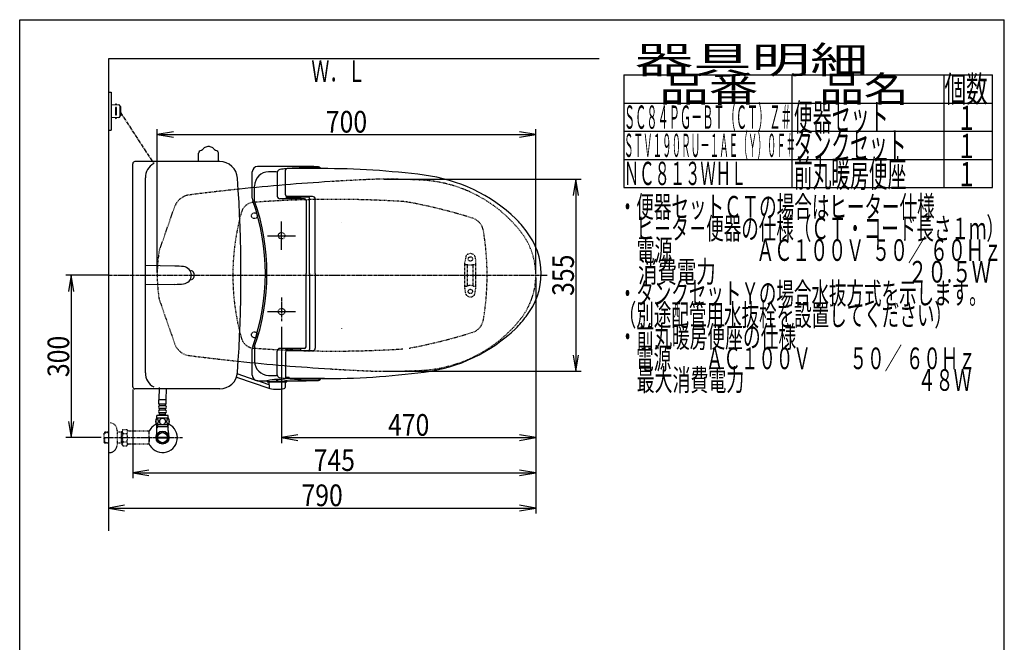
# Model space of a CAD drawing. Extents: x 0 to 2000, y 115 to 2915.
# Drawn here: x 180 to 2000, y 1765 to 2915 of the extents above; entities that cross this region are included whole.
import ezdxf
from ezdxf.enums import TextEntityAlignment as Align

# ---------------------------------------------------------------- set-up
doc = ezdxf.new("R2010")
doc.units = 0
doc.header["$MEASUREMENT"] = 0
doc.linetypes.add('EXLTYPE2', pattern=[2, 1, -1])
doc.linetypes.add('EXLTYPE3', pattern=[10, 7, -1, 1, -1])
doc.layers.get('0').update_dxf_attribs({"linetype": 'CONTINUOUS'})
for name, color, linetype in [('タンク', 7, 'CONTINUOUS'), ('便器', 7, 'CONTINUOUS'), ('便座', 7, 'CONTINUOUS'), ('器具明細表', 7, 'CONTINUOUS'), ('寸法', 7, 'CONTINUOUS'), ('枠', 7, 'CONTINUOUS'), ('止水栓', 7, 'CONTINUOUS')]:
    doc.layers.add(name, color=color, linetype=linetype)
doc.styles.add('EXCADDIM1', font='monotxt', dxfattribs={"width": 0.84, "bigfont": 'extfont'})
doc.styles.add('EXCADSTD', font='monotxt', dxfattribs={"bigfont": 'extfont'})
doc.styles.get("Standard").update_dxf_attribs({"font": 'monotxt', "bigfont": 'extfont'})
doc.dimstyles.get("Standard").update_dxf_attribs({"dimtxt": 0.18, "dimasz": 0.18, "dimexe": 0.18, "dimexo": 0.0625, "dimgap": 0.09, "dimtad": 0, "dimtih": 1, "dimtoh": 1, "dimdec": 4, "dimzin": 0, "dimtxsty": 'STANDARD', "dimcen": 0.09, "dimazin": 3, "dimtfac": 1, "dimtdec": 4, "dimtmove": 0, "dimatfit": 3, "dimtolj": 1, "dimtzin": 0})

# ---------------------------------------------------------------- blocks, each defined once
blk = doc.blocks.new('*D14')
at = {"layer": '便器', "color": 3, "linetype": 'CONTINUOUS'}
for p, q in [((854.006811, 2620.500069), (1218, 2620.500069)), ((1208, 2620.500069), (1203, 2590.500069)), ((1208, 2620.500069), (1208, 2265.49997)), ((1213, 2590.500069), (1208, 2620.500069)), ((1203, 2295.49997), (1208, 2265.49997)), ((1208, 2265.49997), (1213, 2295.49997)), ((854.006811, 2265.49997), (1218, 2265.49997))]:
    blk.add_line(p, q, dxfattribs=at)
at = {"layer": '便器', "color": 2, "linetype": 'CONTINUOUS', "style": 'EXCADSTD', "width": 0.84}
blk.add_text('355', height=40, rotation=90, dxfattribs=at).set_placement((1204.5, 2443.000019), align=Align.CENTER)
blk = doc.blocks.new('_EX_NORM')
at = {"color": 0, "linetype": 'CONTINUOUS'}
for q in [(-1, 0.166667), (-1, 0), (-1, -0.166667)]:
    blk.add_line((0, 0), q, dxfattribs=at)
blk = doc.blocks.new('*D15')
at = {"layer": '便器', "color": 3, "linetype": 'CONTINUOUS'}
for p, q in [((1134.006811, 2090), (1134.006811, 2003)), ((374.017073, 2018), (344.017073, 2013)), ((344.017073, 2013), (1134.006811, 2013)), ((344.017073, 2013), (374.017073, 2008)), ((1134.006811, 2013), (1104.006811, 2018)), ((1104.006811, 2008), (1134.006811, 2013))]:
    blk.add_line(p, q, dxfattribs=at)
at = {"layer": '便器', "color": 2, "linetype": 'CONTINUOUS', "style": 'EXCADSTD', "width": 0.84}
blk.add_text('790', height=40, dxfattribs=at).set_placement((739.011942, 2016.5), align=Align.CENTER)
blk = doc.blocks.new('*D21')
at = {"layer": '寸法', "color": 3, "linetype": 'CONTINUOUS'}
for p, q in [((434.074076, 2448.0001), (434.074076, 2713)), ((1134.001471, 2448.0001), (1134.001471, 2713)), ((464.074076, 2708), (434.074076, 2703)), ((434.074076, 2703), (1134.001471, 2703)), ((434.074076, 2703), (464.074076, 2698)), ((1134.001471, 2703), (1104.001471, 2708)), ((1104.001471, 2698), (1134.001471, 2703))]:
    blk.add_line(p, q, dxfattribs=at)
at = {"layer": '寸法', "color": 2, "linetype": 'CONTINUOUS', "style": 'EXCADSTD', "width": 0.84}
blk.add_text('700', height=40, dxfattribs=at).set_placement((784.037773, 2706.5), align=Align.CENTER)
blk = doc.blocks.new('*D22')
at = {"layer": '寸法', "color": 3, "linetype": 'CONTINUOUS'}
for p, q in [((344.017073, 2443.000004), (265, 2443.000004)), ((275, 2443.000004), (270, 2413.000004)), ((275, 2443.000004), (275, 2143.000004)), ((280, 2413.000004), (275, 2443.000004)), ((270, 2173.000004), (275, 2143.000004)), ((275, 2143.000004), (280, 2173.000004)), ((330.716298, 2143.000004), (265, 2143.000004))]:
    blk.add_line(p, q, dxfattribs=at)
at = {"layer": '寸法', "color": 2, "linetype": 'CONTINUOUS', "style": 'EXCADSTD', "width": 0.84}
blk.add_text('300', height=40, rotation=90, dxfattribs=at).set_placement((271.5, 2293.000004), align=Align.CENTER)
blk = doc.blocks.new('*D26')
at = {"layer": '寸法', "color": 3, "linetype": 'CONTINUOUS'}
for p, q in [((664.079336, 2347.800004), (664.079336, 2133)), ((694.079336, 2148), (664.079336, 2143)), ((1134.006811, 2143), (1104.006811, 2148)), ((664.079336, 2143), (1134.006811, 2143)), ((664.079336, 2143), (694.079336, 2138)), ((1104.006811, 2138), (1134.006811, 2143))]:
    blk.add_line(p, q, dxfattribs=at)
at = {"layer": '寸法', "color": 2, "linetype": 'CONTINUOUS', "style": 'EXCADSTD', "width": 0.84}
blk.add_text('470', height=40, dxfattribs=at).set_placement((899.043073, 2146.5), align=Align.CENTER)
blk = doc.blocks.new('*D28')
at = {"layer": '寸法', "color": 3, "linetype": 'CONTINUOUS'}
for p, q in [((1134.006811, 2438.000019), (1134.006811, 2068)), ((389.017073, 2231.965003), (389.017073, 2068)), ((419.017073, 2083), (389.017073, 2078)), ((389.017073, 2078), (1134.006811, 2078)), ((389.017073, 2078), (419.017073, 2073)), ((1134.006811, 2078), (1104.006811, 2083)), ((1104.006811, 2073), (1134.006811, 2078))]:
    blk.add_line(p, q, dxfattribs=at)
at = {"layer": '寸法', "color": 2, "linetype": 'CONTINUOUS', "style": 'EXCADSTD', "width": 0.84}
blk.add_text('745', height=40, dxfattribs=at).set_placement((761.511942, 2081.5), align=Align.CENTER)

msp = doc.modelspace()

# ---------------------------------------------------------------- linework, layer by layer
at = {"layer": 'タンク', "color": 6, "linetype": 'CONTINUOUS'}
for p, q in [((510.815561, 2653.000004), (510.815562, 2668.54395)), ((547.305163, 2653.000004), (547.305162, 2668.543959)), ((466.986128, 2459.882023), (412.246138, 2461.000034)), ((466.986128, 2426.117985), (412.246138, 2424.999973))]:
    msp.add_line(p, q, dxfattribs=at)
at = {"layer": 'タンク', "color": 7, "linetype": 'CONTINUOUS'}
for p, q in [((389.017073, 2236.999943), (389.016768, 2649.000065)), ((549.65901, 2653.000004), (393.016707, 2653.000004)), ((412.246291, 2263.000004), (412.245985, 2623.000004)), ((549.659315, 2233.000004), (393.017012, 2233.000004))]:
    msp.add_line(p, q, dxfattribs=at)
at = {"layer": 'タンク', "color": 6, "linetype": 'CONTINUOUS'}
for centre, radius, start, end in [((502.284098, 2697.098416), 26.926876, 305.556152, 308.724487), ((522.978731, 2674.819455), 4.0544, 122.196686, 161.721527), ((530.539776, 2662.811208), 18.2448, 99.33316, 122.196716), ((529.060368, 2671.812852), 9.1224, 90, 99.33316), ((529.060368, 2671.812852), 9.1224, 80.66687, 90), ((527.580948, 2662.811213), 18.2448, 57.805664, 80.66687), ((535.141468, 2674.819779), 4.0544, 18.280151, 57.805664), ((555.836624, 2697.098405), 26.926876, 231.274048, 234.443848), ((514.869962, 2668.543953), 4.0544, 164.010132, 180), ((515.844371, 2668.264748), 5.068, 117.411407, 164.010132), ((520.510742, 2659.266771), 15.204, 113.546326, 117.411407), ((506.743315, 2690.859739), 19.2584, 293.546326, 305.556152), ((551.377411, 2690.859741), 19.2584, 234.443848, 246.453674), ((537.609983, 2659.266772), 15.204, 62.588623, 66.453674), ((542.276383, 2668.264737), 5.068, 15.989868, 62.588623), ((542.276383, 2668.264737), 5.068, 15.989868, 62.588623), ((543.250762, 2668.543957), 4.0544, 0, 15.989868), ((462.902419, 2259.923832), 200, 84.256393, 88.830109), ((481.316725, 2443.000004), 15.999975, 275.743713, 84.256287), ((462.902113, 2626.076176), 200, 271.17012, 275.743774)]:
    msp.add_arc(centre, radius, start, end, dxfattribs=at)
at = {"layer": 'タンク', "color": 7, "linetype": 'CONTINUOUS'}
for centre, radius, start, end in [((393.016707, 2649.000065), 3.999939, 89.999969, 180.000015), ((442.245985, 2623.000004), 30, 118.647873, 180.000015), ((549.65901, 2619.999973), 33.000088, 4.114417, 89.999969), ((-1910.98308, 2442.998478), 2500, 355.885805, 4.114318), ((729.009543, 2445.0145), 300, 180.384705, 180.384743), ((729.009543, 2440.985539), 300, 179.61526, 179.615295), ((494.01692, 2443.000004), 8.999957, 286.169205, 73.830795), ((442.246291, 2263.000004), 30, 180.000015, 241.352081), ((549.659315, 2266.000034), 33.000031, 270.000031, 355.885559), ((393.017012, 2236.999943), 4.000092, 180.000015, 270)]:
    msp.add_arc(centre, radius, start, end, dxfattribs=at)
at = {"layer": '便器', "color": 2, "linetype": 'EXLTYPE2'}
for p, q in [((437.364379, 2486.132405), (466.378939, 2569.420817)), ((437.968836, 2398.132464), (466.378939, 2316.579191))]:
    msp.add_line(p, q, dxfattribs=at)
at = {"layer": '便器', "color": 6, "linetype": 'EXLTYPE2'}
for p, q in [((1004.805547, 2478.180165), (1003.062649, 2468.2957)), ((1021.228598, 2478.180165), (1022.971496, 2468.2957)), ((1003.017073, 2418.299687), (1003.017073, 2467.774755)), ((1004.017073, 2463.037221), (1007.449308, 2463.037221)), ((1008.017073, 2424.037221), (1008.017073, 2462.037221)), ((1018.017073, 2424.037221), (1018.017073, 2462.037221)), ((1018.584837, 2463.037221), (1022.017073, 2463.037221)), ((1023.017073, 2418.299687), (1023.017073, 2467.774755)), ((1004.017073, 2423.037221), (1007.449308, 2423.037221)), ((1018.584837, 2423.037221), (1022.017073, 2423.037221)), ((1004.805547, 2407.894277), (1003.062649, 2417.778743)), ((1021.228598, 2407.894277), (1022.971496, 2417.778743))]:
    msp.add_line(p, q, dxfattribs=at)
at = {"layer": '便器', "color": 6, "linetype": 'EXLTYPE3'}
msp.add_line((344.017073, 2443.000004), (1155, 2443.000004), dxfattribs=at)
at = {"layer": '便器', "color": 6, "linetype": 'CONTINUOUS'}
msp.add_line((1134.079336, 2443.000019), (1134.079336, 2443.000004), dxfattribs=at)
at = {"layer": '便器', "color": 7, "linetype": 'CONTINUOUS'}
msp.add_line((437.666618, 2399.000004), (437.805963, 2398.600004), dxfattribs=at)
at = {"layer": '便器', "color": 2, "linetype": 'EXLTYPE2'}
for centre in [(614.021342, 2553.000004), (614.021342, 2333.000004)]:
    msp.add_circle(centre, 5.5, dxfattribs=at)
at = {"layer": '便器', "color": 6, "linetype": 'EXLTYPE2'}
for centre in [(1013.017073, 2473.037221), (1013.017073, 2413.037221)]:
    msp.add_circle(centre, 4, dxfattribs=at)
at = {"layer": '便器', "color": 7, "linetype": 'CONTINUOUS'}
for centre, radius, start, end in [((1000.295209, -1376.448408), 4000, 93.531642, 95.941935), ((1000.295209, -1376.448408), 4000, 96.8492, 96.856912), ((734.137439, 2444.880853), 300, 188.719824, 188.79712), ((1000.295209, 6262.448416), 4000, 264.025714, 266.468358)]:
    msp.add_arc(centre, radius, start, end, dxfattribs=at)
at = {"layer": '便器', "color": 2, "linetype": 'EXLTYPE2'}
for centre, radius, start, end in [((1000.295209, -1376.448408), 4000, 92.241415, 93.531642), ((849.006811, 1120.500069), 1500, 87.225532, 90.196792), ((909.512669, 2369.034777), 250, 38.052045, 87.225532), ((497.542143, 2558.564725), 33, 97.280893, 160.793579), ((1000.295209, -1376.448408), 4000, 96.8492, 97.280893), ((1000.295209, -1376.448408), 4000, 95.941935, 96.8492), ((613.921621, 2552.643234), 25, 94.270671, 164.409936), ((760.996442, 583.127051), 2000, 86.356166, 94.270671), ((881.749126, 2479.286008), 100, 79.475887, 86.356166), ((717.364739, 1594.425695), 1000, 72.584965, 79.475887), ((1004.021342, 2443.798356), 430, 164.409936, 180.106377), ((1007.677188, 2519.962664), 30, 9.424647, 72.584965), ((544.021336, 2443.000004), 500, 350.575353, 9.424647), ((1004.006811, 2443.000019), 130, 0, 38.052045), ((734.137439, 2441.119155), 300, 171.381333, 179.640782), ((734.137439, 2444.880853), 300, 180.359218, 188.618667), ((1004.021342, 2442.201652), 430, 179.893623, 195.590064), ((1004.006811, 2443.000019), 130, 321.947955, 0), ((447.412231, 2401.422188), 10, 188.618667, 199.206421), ((909.512669, 2516.965261), 250, 272.774468, 321.947955), ((1007.677188, 2366.037343), 30, 287.415035, 350.575353), ((717.364739, 3291.574313), 1000, 280.524113, 287.415035), ((497.542143, 2327.435283), 33, 199.206421, 262.719107), ((613.921621, 2333.356773), 25, 195.590064, 265.729329), ((1000.295209, 6262.448416), 4000, 262.719107, 264.025714), ((760.996442, 4302.872956), 2000, 265.729329, 273.643834), ((1000.295209, 6262.448416), 4000, 266.468358, 267.758585), ((849.006811, 3765.49997), 1500, 269.803174, 272.774468)]:
    msp.add_arc(centre, radius, start, end, dxfattribs=at)
at = {"layer": '便器', "color": 6, "linetype": 'CONTINUOUS'}
for centre, start, end in [((371.983994, 2725.534568), 335.41222, 335.445155), ((371.983994, 2160.46547), 24.554845, 24.58778)]:
    msp.add_arc(centre, 443.698439, start, end, dxfattribs=at)
at = {"layer": '便器', "color": 6, "linetype": 'EXLTYPE2'}
for centre, radius, start, end in [((1007.759971, 2477.659221), 3, 138.678341, 170), ((1013.017073, 2473.037221), 10, 41.321659, 138.678341), ((1018.274175, 2477.659221), 3, 10, 41.321659), ((1006.017073, 2467.774755), 3, 170, 180), ((1004.017073, 2462.037221), 1, 90, 180), ((1013.017073, 2478.037221), 16, 249.635865, 290.364135), ((1022.017073, 2462.037221), 1, 0, 90), ((1020.017073, 2467.774755), 3, 0, 10), ((1004.017073, 2424.037221), 1, 180, 270), ((1013.017073, 2408.037221), 16, 69.635865, 110.364135), ((1022.017073, 2424.037221), 1, 270, 0), ((1022.717073, 2426.156738), 0.3, 0, 75.068583), ((1006.017073, 2418.299687), 3, 180, 190), ((1007.759971, 2408.415222), 3, 190, 221.321659), ((1013.017073, 2413.037221), 10, 221.321659, 318.678341), ((1018.274175, 2408.415222), 3, 318.678341, 350), ((1020.017073, 2418.299687), 3, 350, 0)]:
    msp.add_arc(centre, radius, start, end, dxfattribs=at)
at = {"layer": '便座', "color": 6, "linetype": 'CONTINUOUS'}
for p, q in [((344.017073, 2781.001087), (349.017073, 2781.001087)), ((349.017073, 2781.001087), (349.017073, 2711.001087)), ((349.017073, 2758.501091), (363.442187, 2757.838715)), ((357.017073, 2752.001091), (357.017073, 2740.001083)), ((359.017073, 2758.041908), (359.017073, 2758.501091)), ((359.017073, 2740.001083), (359.017073, 2752.001091)), ((365.350447, 2755.84082), (365.350447, 2736.161354)), ((366.301558, 2754.501091), (366.301558, 2737.501083)), ((363.442187, 2734.163459), (349.017073, 2733.501083)), ((359.017073, 2733.960265), (359.017073, 2733.501083)), ((344.017073, 2711.001087), (349.017073, 2711.001087)), ((743.224966, 2640.000004), (674.305899, 2640.000004)), ((609.909322, 2585.643558), (609.909322, 2633.8335)), ((656.132955, 2632.740238), (656.132955, 2589.173466)), ((656.533407, 2634.787418), (656.358602, 2634.225345)), ((671.305899, 2591.499973), (671.305899, 2637.000004)), ((614.158346, 2580.058581), (614.158346, 2607.460941)), ((672.634209, 2589.008931), (672.634209, 2584.477705)), ((672.806312, 2588.901691), (672.806313, 2586.750366)), ((698.806314, 2585.75038), (673.806314, 2585.750366)), ((721.305899, 2588.499973), (674.305899, 2588.499973)), ((675.306313, 2588.000367), (713.673745, 2588.000388)), ((677.421009, 2585.750368), (677.421009, 2584.599744)), ((683.839437, 2584.599979), (688.640706, 2584.599979)), ((699.806313, 2588.00038), (699.806313, 2586.75038)), ((715.673819, 2446.000004), (715.673819, 2586.00037)), ((706.309347, 2584.173466), (661.132955, 2584.173466)), ((709.309347, 2581.566166), (709.309347, 2446.000004)), ((726.305899, 2446.000004), (726.305899, 2583.499973)), ((664.079336, 2490.000004), (664.079336, 2542.000004)), ((638.079336, 2516.000004), (690.079336, 2516.000004)), ((709.309347, 2310.433842), (709.309347, 2446.000004)), ((715.673819, 2446.000004), (715.673819, 2305.999638)), ((726.305899, 2446.000004), (726.305899, 2308.500035)), ((638.079336, 2376.00217), (690.079336, 2376.00217)), ((614.158346, 2311.941426), (614.158346, 2284.539067)), ((609.909322, 2258.166508), (609.909322, 2306.356449)), ((656.132955, 2259.25977), (656.132955, 2302.826542)), ((706.309347, 2307.826542), (661.132955, 2307.826542)), ((671.305899, 2300.500035), (671.305899, 2255.000004)), ((672.634209, 2302.991076), (672.634209, 2307.522303)), ((672.806312, 2303.098316), (672.806313, 2305.249641)), ((698.806314, 2306.249627), (673.806314, 2306.249641)), ((721.305899, 2303.500035), (674.305899, 2303.500035)), ((675.306313, 2303.99964), (713.673745, 2303.999619)), ((677.421009, 2306.249639), (677.421009, 2307.400263)), ((683.839437, 2307.400029), (688.640706, 2307.400029)), ((699.806313, 2303.999627), (699.806313, 2305.249627)), ((615.164255, 2249.363988), (582.240695, 2260.760216)), ((656.533407, 2257.21259), (656.358602, 2257.774663)), ((580.780522, 2255.024037), (640.789573, 2234.583728)), ((640.892117, 2240.458494), (618.197159, 2248.314173)), ((637.59023, 2247.556889), (637.59023, 2246.501347)), ((638.09023, 2246.001347), (673.331075, 2246.001347)), ((640.710653, 2246.001347), (670.710653, 2246.001347)), ((640.710653, 2246.001347), (640.892117, 2235.605243)), ((654.710653, 2250.289067), (654.710653, 2248.073125)), ((656.710653, 2250.282475), (656.710653, 2248.073125)), ((670.710653, 2246.001347), (670.529188, 2235.605243)), ((673.831075, 2247.51978), (673.831075, 2246.501347)), ((743.224966, 2251.999989), (674.305899, 2251.999989)), ((677.909078, 2254.027803), (677.909078, 2252.245063))]:
    msp.add_line(p, q, dxfattribs=at)
at = {"layer": '便座', "color": 6, "linetype": 'EXLTYPE3'}
for p, q in [((366.301558, 2743.391101), (427.863227, 2649.327485)), ((664.079336, 2401.900004), (664.079336, 2358.300007))]:
    msp.add_line(p, q, dxfattribs=at)
at = {"layer": '便座', "color": 6, "linetype": 'EXLTYPE2'}
for centre in [(664.079336, 2516.000004), (664.079336, 2376.000004)]:
    msp.add_circle(centre, 6, dxfattribs=at)
at = {"layer": '便座', "color": 6, "linetype": 'CONTINUOUS'}
for centre, radius, start, end in [((358.017073, 2758.251091), 1, 0, 180), ((358.017073, 2752.001091), 1, 0, 180), ((363.350447, 2755.84082), 2, 0, 87.370925), ((365.301558, 2754.501091), 1, 0, 90), ((358.017073, 2740.001083), 1, 180, 0), ((358.017073, 2733.751083), 1, 180, 0), ((363.350447, 2736.161354), 2, 272.629075, 0), ((365.301558, 2737.501083), 1, 270, 0), ((619.909322, 2633.8335), 10, 90.468628, 180), ((660.709432, -2355.999874), 5000, 89.201263, 90.468475), ((731.928792, 2042.50806), 600, 95.656992, 96.816559), ((674.305899, 2637.000004), 3, 90, 180), ((731.928792, 2042.50806), 600, 90.201054, 95.240612), ((729.844869, 2635.504399), 7, 39.958253, 90.201355), ((730.313192, 2636.51392), 7, 29.868562, 89.201172), ((737.841211, 1140.000004), 1500, 82.727963, 90), ((640.158346, 2607.960941), 26, 90.236725, 180), ((660.709432, -2365.996456), 5000, 90.066467, 90.23673), ((661.132955, 2632.740238), 5, 162.719849, 180), ((661.30776, 2633.30225), 5, 96.816345, 162.720337), ((889.737823, 2330.347608), 300, 46.288418, 82.727963), ((624.909322, 2585.643558), 15, 180, 199.663269), ((661.132955, 2589.173466), 5, 180, 270), ((674.305899, 2591.499973), 2.999998, 180, 270), ((673.806313, 2586.750366), 1, 180, 270), ((675.306311, 2591.000367), 3, 232.719738, 270), ((688.201009, 2588.867838), 4, 231.202598, 270), ((698.806313, 2586.75038), 1, 270, 0), ((713.673746, 2586.000388), 2, 0, 90), ((721.305899, 2583.499973), 4.999998, 0, 89.999969), ((234.109273, 2446.000004), 400, 340.336792, 19.663208), ((234.109273, 2446.000004), 403, 340.570207, 19.429793), ((706.309347, 2581.173466), 3, 0, 90), ((1000.30239, 2446.000004), 140, 34.316307, 46.288418), ((1019.002799, 2446.000004), 125, 320.84559, 39.15441), ((1000.30239, 2446.000004), 140, 313.711582, 325.683693), ((889.737823, 2561.652399), 300, 277.272037, 313.711582), ((624.909322, 2306.35645), 15, 160.336731, 180), ((661.132955, 2302.826542), 5, 90, 180), ((674.305899, 2300.500035), 2.999998, 90, 180), ((673.806313, 2305.249641), 1, 90, 180), ((675.306311, 2300.99964), 3, 90, 127.280262), ((688.201009, 2303.132169), 4, 90, 128.797402), ((698.806313, 2305.249627), 1, 0, 90), ((706.309347, 2310.826542), 3, 270, 0), ((713.673746, 2305.999619), 2, 270, 0), ((721.305899, 2308.500035), 4.999998, 270.000031, 0), ((640.158346, 2284.039067), 26, 180, 269.763275), ((619.909322, 2258.166508), 10, 180, 269.531372), ((660.709432, 7257.996464), 5000, 269.76327, 269.933533), ((661.132955, 2259.25977), 5, 180, 197.280151), ((661.30776, 2258.697758), 5, 197.278809, 263.183472), ((661.30776, 2258.697758), 5, 197.279663, 263.183655), ((737.841211, 3752.000004), 1500, 270, 277.272037), ((660.709432, 7248.000004), 5000, 269.531494, 269.72937), ((637.09023, 2247.556889), 0.5, 0, 89.734283), ((638.09023, 2246.501347), 0.5, 180, 270), ((655.722249, 2176.356694), 73.932365, 75.821838, 104.196686), ((655.710653, 1959.155888), 287.417236, 86.490021, 93.390076), ((655.710653, 2248.073125), 1, 180, 0), ((731.928792, 2849.491948), 600, 263.183441, 264.343008), ((731.928792, 2849.491947), 600, 263.183472, 264.343005), ((660.709432, 7247.999882), 4993.5, 270.115716, 270.191594), ((674.305899, 2255.000004), 3, 180, 270), ((674.305899, 2254.999989), 3, 194.481668, 270), ((673.331075, 2246.501347), 0.5, 270, 0), ((674.331075, 2247.51978), 0.5, 90.15387, 180), ((660.709432, 7248.000126), 5000, 270.155697, 270.798706), ((731.928792, 2849.491947), 600, 264.759387, 265.256384), ((677.409078, 2254.027803), 0.5, 0, 90.191594), ((731.928792, 2849.491947), 600, 265.256706, 269.798645), ((729.844869, 2256.495609), 7, 269.798645, 320.041747), ((730.313192, 2255.486088), 7, 270.798828, 330.131438), ((642.891813, 2235.640148), 2, 181, 259.134021), ((655.710653, 2302.420964), 70, 259.056093, 280.865979), ((668.529493, 2235.640148), 2, 280.865979, 359)]:
    msp.add_arc(centre, radius, start, end, dxfattribs=at)
at = {"layer": '便座', "color": 4, "linetype": 'CONTINUOUS'}
for centre, radius, start, end in [((854.079305, 2446.000158), 140, 179.999868, 180.000016), ((854.079305, 2445.999881), 140, 179.999984, 180.000132), ((868.657156, 2446.000133), 145.292051, 180, 180.000045), ((868.657156, 2445.999906), 145.292051, 179.999955, 180)]:
    msp.add_arc(centre, radius, start, end, dxfattribs=at)
at = {"layer": '便座', "color": 7, "linetype": 'CONTINUOUS'}
for start, end in [(179.999868, 180), (180, 180.000132)]:
    msp.add_arc((914.079305, 2446.000019), 200, start, end, dxfattribs=at)
at = {"layer": '器具明細表', "color": 6, "linetype": 'CONTINUOUS'}
for p, q in [((1297, 2813), (1978, 2813)), ((1297, 2813), (1297, 2605)), ((1608, 2605), (1608, 2813)), ((1888, 2813), (1888, 2605)), ((1978, 2605), (1978, 2813)), ((1297, 2761), (1978, 2761)), ((1297, 2709), (1978, 2709)), ((1297, 2657), (1978, 2657))]:
    msp.add_line(p, q, dxfattribs=at)
at = {"layer": '枠', "color": 7, "linetype": 'CONTINUOUS'}
for p, q in [((180, 115), (180, 2915)), ((180, 2915), (2000, 2915)), ((2000, 115), (2000, 2915)), ((344.017073, 2843.000004), (344.017073, 1971)), ((1251, 2843.000004), (344.017073, 2843.000004))]:
    msp.add_line(p, q, dxfattribs=at)
at = {"layer": '枠', "color": 6, "linetype": 'CONTINUOUS'}
msp.add_line((1297, 2605), (1978, 2605), dxfattribs=at)
at = {"layer": '止水栓', "color": 6, "linetype": 'CONTINUOUS'}
for p, q in [((437.518294, 2212.774157), (438.42811, 2235.870109)), ((450.518294, 2212.774157), (451.337331, 2233.565657)), ((437.269057, 2204.774157), (437.269057, 2212.774157)), ((450.769057, 2212.774157), (437.269057, 2212.774157)), ((450.769057, 2204.774157), (437.269057, 2204.774157)), ((438.269057, 2201.774157), (438.269057, 2204.774157)), ((449.769057, 2201.774157), (449.769057, 2204.774157)), ((450.769057, 2204.774157), (450.769057, 2212.774157)), ((438.269057, 2193.774157), (438.269057, 2196.774157)), ((438.269057, 2185.774157), (438.269057, 2188.774157)), ((449.769057, 2185.774157), (438.269057, 2185.774157)), ((448.769057, 2201.774157), (439.269057, 2201.774157)), ((448.769057, 2196.774157), (439.269057, 2196.774157)), ((448.769057, 2193.774157), (439.269057, 2193.774157)), ((448.769057, 2188.774157), (439.269057, 2188.774157)), ((440.019057, 2183.774157), (440.019057, 2185.774157)), ((448.019057, 2183.774157), (448.019057, 2185.774157)), ((449.769057, 2193.774157), (449.769057, 2196.774157)), ((449.769057, 2185.774157), (449.769057, 2188.774157)), ((454.988295, 2166.774565), (433.048293, 2166.774565)), ((454.988295, 2178.774077), (433.049818, 2178.774077)), ((433.519057, 2178.774077), (433.519057, 2183.774077)), ((454.519057, 2183.774077), (433.519057, 2183.774077)), ((433.539573, 2156.144185), (433.539573, 2166.774565)), ((434.701573, 2166.774565), (434.701573, 2163.000004)), ((453.332573, 2166.774565), (453.332573, 2163.000004)), ((454.494573, 2156.144185), (454.494573, 2166.774565)), ((454.519057, 2178.774077), (454.519057, 2183.774077)), ((434.701573, 2163.000004), (433.487875, 2160.897787)), ((454.494573, 2163.000004), (433.539573, 2163.000004)), ((453.332573, 2163.000004), (454.546271, 2160.897787)), ((453.236523, 2142.001469), (434.797623, 2142.001469)), ((434.797888, 2144.00098), (453.236258, 2144.00098))]:
    msp.add_line(p, q, dxfattribs=at)
at = {"layer": '止水栓', "color": 6, "linetype": 'EXLTYPE2'}
for p, q in [((344.017073, 2170.501224), (346.017073, 2170.501224)), ((337.356073, 2153.269599), (335.857073, 2151.770599)), ((335.857073, 2134.231849), (335.857073, 2151.770599)), ((336.177589, 2152.07174), (344.017073, 2152.316724)), ((338.337073, 2153.301224), (337.357073, 2153.270599)), ((344.017073, 2153.301224), (338.337073, 2153.301224)), ((360.017073, 2156.501224), (360.017073, 2129.501224)), ((369.679089, 2153.301224), (360.017073, 2153.301224)), ((368.484396, 2152.467974), (367.041164, 2153.301224)), ((368.484396, 2132.701224), (368.484396, 2153.301224)), ((369.679089, 2152.43064), (368.484396, 2152.467974)), ((370.840173, 2158.012296), (369.679089, 2156.00124)), ((369.679089, 2130.00124), (369.679089, 2156.00124)), ((370.795544, 2150.466949), (378.273959, 2150.466949)), ((370.840173, 2158.012296), (378.273959, 2158.012296)), ((378.273959, 2158.012296), (379.435043, 2156.00124)), ((382.204089, 2155.00124), (381.167094, 2155.00124)), ((418.678325, 2155.00124), (382.204089, 2155.00124)), ((418.678325, 2155.00124), (418.678325, 2131.00124)), ((419.378325, 2152.00124), (418.678325, 2152.00124)), ((419.378325, 2143.90124), (419.378325, 2152.00124)), ((337.356073, 2132.732849), (335.857073, 2134.231849)), ((336.177589, 2133.930708), (344.017073, 2133.685724)), ((337.357073, 2132.731849), (337.357073, 2143.000004)), ((338.337073, 2132.701224), (337.357073, 2132.731849)), ((344.017073, 2132.701224), (338.337073, 2132.701224)), ((369.679089, 2132.701224), (360.017073, 2132.701224)), ((368.484396, 2133.534474), (367.041164, 2132.701224)), ((369.679089, 2133.571808), (368.484396, 2133.534474)), ((370.795544, 2128.067483), (369.679089, 2130.00124)), ((370.795544, 2135.495686), (378.273959, 2135.495686)), ((378.273959, 2127.990183), (379.435043, 2130.00124)), ((418.678325, 2131.00124), (381.167094, 2131.00124)), ((419.378325, 2143.90124), (418.678325, 2143.90124)), ((419.378325, 2142.10124), (418.678325, 2142.10124)), ((419.378325, 2134.00124), (418.678325, 2134.00124)), ((419.378325, 2142.10124), (419.378325, 2134.00124)), ((344.017073, 2115.501224), (346.017073, 2115.501224)), ((370.795544, 2127.990183), (378.273959, 2127.990183))]:
    msp.add_line(p, q, dxfattribs=at)
at = {"layer": '止水栓', "color": 1, "linetype": 'EXLTYPE3'}
msp.add_line((335.857073, 2143.001224), (481, 2143.001224), dxfattribs=at)
at = {"layer": '止水栓', "color": 6, "linetype": 'CONTINUOUS', "flags": 128}
for points in [[(436.416518, 2173.031889), (436.406752, 2173.434721), (436.377455, 2173.835112), (436.331068, 2174.23062), (436.267592, 2174.61392), (436.187025, 2174.987456), (436.086928, 2175.346342), (435.972182, 2175.685698), (435.842787, 2176.007963), (435.698744, 2176.305815), (435.540053, 2176.576811), (435.371596, 2176.823393), (435.190932, 2177.040678), (435.000502, 2177.228666), (434.802748, 2177.382475), (434.600111, 2177.502104), (434.39015, 2177.589995), (434.18019, 2177.643706), (433.965346, 2177.660795), (433.752943, 2177.643706), (433.540541, 2177.589995), (433.33058, 2177.502104), (433.127943, 2177.382475), (432.93019, 2177.226225), (432.742201, 2177.040678), (432.561537, 2176.823393), (432.390639, 2176.579252), (432.234389, 2176.305815), (432.090346, 2176.007963), (431.95851, 2175.685698), (431.843764, 2175.346342), (431.746107, 2174.987456), (431.665541, 2174.616362), (431.599623, 2174.23062), (431.553236, 2173.835112), (431.526381, 2173.434721), (431.516615, 2173.031889), (431.526381, 2172.629057), (431.553236, 2172.228666), (431.599623, 2171.833159), (431.6631, 2171.447416), (431.746107, 2171.073881), (431.843764, 2170.714995), (431.95851, 2170.375639), (432.090346, 2170.053373), (432.234389, 2169.757963), (432.390639, 2169.484526), (432.561537, 2169.237944), (432.73976, 2169.020659), (432.93019, 2168.835112), (433.127943, 2168.681303), (433.33058, 2168.559233), (433.540541, 2168.471342), (433.752943, 2168.417631), (433.965346, 2168.400541), (434.18019, 2168.420073), (434.39015, 2168.471342), (434.600111, 2168.559233), (434.802748, 2168.681303), (435.000502, 2168.835112)], [(435.000502, 2168.835112), (435.190932, 2169.020659), (435.371596, 2169.237944), (435.540053, 2169.484526), (435.698744, 2169.757963), (435.842787, 2170.055815), (435.972182, 2170.375639), (436.086928, 2170.714995), (436.187025, 2171.073881), (436.267592, 2171.447416), (436.331068, 2171.833159)], [(436.331068, 2171.833159), (436.377455, 2172.226225), (436.406752, 2172.626616), (436.416518, 2173.029448)], [(444.019057, 2178.559233), (443.52101, 2178.53726), (443.025404, 2178.471342), (442.537123, 2178.368803), (442.051283, 2178.222319), (441.582533, 2178.036772), (441.130873, 2177.814604), (440.701186, 2177.553373), (440.298354, 2177.257963), (439.922377, 2176.930815), (439.58058, 2176.571928), (439.270522, 2176.186186), (438.997084, 2175.778471), (438.760268, 2175.348784), (438.567397, 2174.899565), (438.413588, 2174.435698), (438.303725, 2173.962065), (438.237807, 2173.481108), (438.213393, 2172.997709), (438.237807, 2172.51187), (438.303725, 2172.030913), (438.413588, 2171.55728), (438.567397, 2171.095854), (438.760268, 2170.646635), (438.997084, 2170.216948), (439.270522, 2169.806791), (439.58058, 2169.423491), (439.922377, 2169.064604), (440.298354, 2168.737456), (440.701186, 2168.442045), (441.130873, 2168.180815), (441.582533, 2167.956206), (442.051283, 2167.770659), (442.537123, 2167.626616), (443.032729, 2167.521635), (443.5381, 2167.458159), (444.045912, 2167.436186), (444.553725, 2167.458159), (445.059096, 2167.521635), (445.554701, 2167.626616), (446.040541, 2167.770659), (446.509291, 2167.956206), (446.960951, 2168.180815), (447.390639, 2168.442045), (447.793471, 2168.737456), (448.169447, 2169.064604), (448.511244, 2169.423491), (448.821303, 2169.806791), (449.09474, 2170.216948), (449.331557, 2170.646635), (449.524428, 2171.095854), (449.678236, 2171.55728), (449.7881, 2172.030913), (449.854018, 2172.51187), (449.87599, 2172.995268)], [(449.87599, 2172.997709), (449.854018, 2173.481108), (449.7881, 2173.962065), (449.678236, 2174.435698), (449.524428, 2174.899565), (449.331557, 2175.346342), (449.09474, 2175.778471), (448.821303, 2176.186186), (448.511244, 2176.571928), (448.169447, 2176.928373), (447.793471, 2177.257963), (447.390639, 2177.550932), (446.960951, 2177.814604), (446.509291, 2178.039213), (446.040541, 2178.22476), (445.554701, 2178.368803), (445.059096, 2178.473784), (444.553725, 2178.53726), (444.045912, 2178.559233), (444.036147, 2178.559233), (444.028822, 2178.559233), (444.019057, 2178.559233)], [(456.514174, 2173.024565), (456.504408, 2173.461577), (456.477553, 2173.893706), (456.431166, 2174.31851), (456.365248, 2174.733549), (456.284682, 2175.13394), (456.187025, 2175.519682), (456.069838, 2175.888334), (455.940443, 2176.232573), (455.7964, 2176.554838), (455.637709, 2176.847807), (455.469252, 2177.11392), (455.288588, 2177.345854), (455.1006, 2177.548491), (454.902846, 2177.714506), (454.697768, 2177.846342), (454.490248, 2177.939116), (454.277846, 2177.997709), (454.065443, 2178.014799), (453.8506, 2177.995268), (453.638197, 2177.939116), (453.430678, 2177.846342), (453.2256, 2177.714506), (453.027846, 2177.548491), (452.839857, 2177.345854), (452.659193, 2177.111479), (452.490736, 2176.847807), (452.332045, 2176.554838), (452.188002, 2176.232573), (452.058607, 2175.888334), (451.943861, 2175.519682), (451.843764, 2175.13394), (451.763197, 2174.731108), (451.697279, 2174.316069), (451.650893, 2173.891264), (451.624037, 2173.459135), (451.614272, 2173.024565), (451.624037, 2172.589995), (451.653334, 2172.157866), (451.699721, 2171.733061), (451.763197, 2171.318022), (451.843764, 2170.91519), (451.943861, 2170.529448), (452.058607, 2170.163237), (452.188002, 2169.816557), (452.332045, 2169.496733), (452.490736, 2169.201323), (452.659193, 2168.937651), (452.839857, 2168.703276), (453.027846, 2168.503081), (453.2256, 2168.334623), (453.430678, 2168.205229), (453.638197, 2168.110014), (453.8506, 2168.053862), (454.065443, 2168.034331), (454.277846, 2168.053862), (454.490248, 2168.110014), (454.697768, 2168.205229), (454.902846, 2168.334623), (455.1006, 2168.503081)], [(455.1006, 2168.503081), (455.288588, 2168.703276), (455.469252, 2168.937651), (455.64015, 2169.201323), (455.7964, 2169.496733), (455.940443, 2169.816557), (456.072279, 2170.163237), (456.187025, 2170.529448), (456.284682, 2170.91519), (456.365248, 2171.318022), (456.431166, 2171.733061)], [(456.431166, 2171.733061), (456.477553, 2172.157866), (456.504408, 2172.589995), (456.514174, 2173.024565)]]:
    msp.add_lwpolyline(points, dxfattribs=at)
at = {"layer": '止水栓', "color": 6, "linetype": 'CONTINUOUS'}
for radius in [12, 9.959438, 9.273367]:
    msp.add_circle((444.017073, 2143.000004), radius, dxfattribs=at)
for centre, radius, start, end in [((439.269057, 2199.274157), 2.5, 90, 180), ((439.269057, 2199.274157), 2.5, 180, 270), ((439.269057, 2191.274157), 2.5, 90, 180), ((439.269057, 2191.274157), 2.5, 180, 270), ((448.769057, 2199.274157), 2.5, 0, 90), ((448.769057, 2199.274157), 2.5, 270, 0), ((448.769057, 2191.274157), 2.5, 0, 90), ((448.769057, 2191.274157), 2.5, 270, 0), ((444.017073, 2143.000004), 27.5, 114.999267, 157.132946), ((444.017073, 2143.000004), 27.5, 202.867054, 64.996095), ((442.268568, 2172.7731), 10.99987, 146.937744, 213.054688), ((445.769545, 2172.7731), 10.998535, 326.94841, 33.059082), ((388.039573, 2156.144185), 45.5, 346.785665, 0), ((499.994573, 2156.144185), 45.5, 180, 193.214335)]:
    msp.add_arc(centre, radius, start, end, dxfattribs=at)
at = {"layer": '止水栓', "color": 6, "linetype": 'EXLTYPE2'}
for centre, radius, start, end in [((346.017073, 2156.501224), 14, 0, 90), ((376.544327, 2154.2197), 6.865249, 156.844796, 213.136123), ((395.465979, 2143.00124), 25.78689, 163.141624, 196.921477), ((372.525176, 2154.2197), 6.865249, 326.863877, 33.136123), ((353.603524, 2143.00124), 25.78689, 343.078523, 16.828962), ((381.167094, 2157.00124), 2, 210, 270), ((346.017073, 2129.501224), 14, 270, 0), ((376.544327, 2131.742935), 6.865249, 146.863877, 203.155204), ((372.525176, 2131.742935), 6.865249, 326.863877, 33.136123), ((381.167094, 2129.00124), 2, 90, 150)]:
    msp.add_arc(centre, radius, start, end, dxfattribs=at)

# ---------------------------------------------------------------- texts
at = {"layer": '器具明細表', "color": 2, "linetype": 'CONTINUOUS', "style": 'EXCADSTD'}
for s, height, width, p, p2 in [('器具明細', 50, 1.8144, (1317, 2816), (1749.000008, 2816)), ('品番', 48, 1.75, (1362, 2763), (1545.32, 2763)), ('品名', 48, 1.575, (1658, 2763), (1822.988, 2763)), ('個数', 48, 0.76125, (1889.5, 2763), (1969.2442, 2763)), ('便器セット', 50, 0.588, (1611, 2710), (1786.00001, 2710)), ('ＳＣ８４ＰＧ－ＢＴ（ＣＴ）Ｚ＃', 43, 0.403721, (1297, 2713.5), (1607, 2713.5)), ('１', 45, 0.84, (1912.549241, 2711.315994), (1948.549241, 2711.315994)), ('タンクセット', 50, 0.5824, (1611, 2658), (1819.000011, 2658)), ('ＳＴＶ１９０ＲＵ－１ＡＥ（Ｙ）０Ｆ＃', 43, 0.344031, (1297, 2661.5), (1613.999987, 2661.5)), ('１', 45, 0.84, (1912.549241, 2659.315994), (1948.549241, 2659.315994))]:
    msp.add_text(s, height=height, dxfattribs=dict(at, width=width)).set_placement(p, p2, align=Align.FIT)
at = {"layer": '枠', "color": 2, "linetype": 'CONTINUOUS', "style": 'EXCADSTD'}
for s, height, width, p, p2 in [('Ｗ．Ｌ', 40, 0.7, (719.104004, 2800.045902), (819.104004, 2800.045902)), ('前丸暖房便座', 50, 0.5824, (1611, 2606), (1819.000011, 2606)), ('ＮＣ８１３ＷＨＬ', 43, 0.55186, (1297, 2609.5), (1523.000008, 2609.5)), ('１', 45, 0.84, (1912.549241, 2607.315994), (1948.549241, 2607.315994)), ('・便器セットＣＴの場合はヒーター仕様', 40, 0.681333, (1287.30001, 2549.477127), (1871.300008, 2549.477127)), ('\u3000ヒ－タ－便器の仕様（ＣＴ・コード長さ１ｍ）', 40, 0.679636, (1287.30001, 2509.477127), (1999.300007, 2509.477127)), ('\u3000電源  \u3000\u3000\u3000\u3000 ＡＣ１００Ｖ  ５０／ ６０Ｈｚ', 40, 0.617376, (1287.30001, 2469.477127), (1995.300007, 2469.477127)), ('\u3000消費電力\u3000  \u3000    \u3000\u3000\u3000 \u3000 \u3000     ２０.５Ｗ', 40, 0.524409, (1287.30001, 2429.477127), (1975.300007, 2429.477127)), ('・タンクセットＹの場合水抜方式を示します。', 40, 0.68, (1287.30001, 2389.477127), (1967.300008, 2389.477127)), ('（別途配管用水抜栓を設置してください）', 40, 0.680842, (1287.30001, 2349.477127), (1903.300008, 2349.477127)), ('・前丸暖房便座の仕様', 40, 0.6888, (1287.30001, 2309.477127), (1615.300009, 2309.477127)), ('\u3000電源\u3000\u3000ＡＣ１００Ｖ \u3000\u3000５０／ ６０Ｈｚ', 40, 0.665986, (1287.30001, 2269.477127), (1947.300008, 2269.477127)), ('\u3000最大消費電力\u3000\u3000\u3000\u3000  \u3000\u3000\u3000 \u3000\u3000４８Ｗ', 40, 0.638529, (1287.30001, 2229.477127), (1939.300007, 2229.477127))]:
    msp.add_text(s, height=height, dxfattribs=dict(at, width=width)).set_placement(p, p2, align=Align.FIT)

# ---------------------------------------------------------------- dimensions: what is measured, and where the dimension line sits
at = {"layer": '便器', "color": 3, "linetype": 'CONTINUOUS'}
dim = msp.add_linear_dim(base=(1208, 2265.49997), p1=(849.006811, 2620.500069), p2=(849.006811, 2265.49997), angle=90, text='355', dimstyle='STANDARD', override={"dimtxt": 40, "dimasz": 30, "dimexe": 10, "dimexo": 5, "dimgap": 3.5, "dimtad": 1, "dimjust": 0, "dimtih": 0, "dimtoh": 0, "dimdec": 2, "dimzin": 8, "dimtxsty": 'EXCADDIM1', "dimblk1": '_EX_NORM', "dimblk2": '_EX_NORM', "dimsah": 1, "dimse1": 0, "dimse2": 0, "dimclrd": 3, "dimclre": 3, "dimclrt": 2, "dimtmove": 2}, dxfattribs=at)
dim.commit()
dim.dimension.update_dxf_attribs({"geometry": '*D14', "text_midpoint": (1184.5, 2443.000019), "dimtype": 160})
dim = msp.add_linear_dim(base=(1134.006811, 2013), p1=(344.017073, 1971), p2=(1134.006811, 2095), text='790', dimstyle='STANDARD', override={"dimtxt": 40, "dimasz": 30, "dimexe": 10, "dimexo": 5, "dimgap": 3.5, "dimtad": 1, "dimjust": 0, "dimtih": 0, "dimtoh": 0, "dimdec": 2, "dimzin": 8, "dimtxsty": 'EXCADDIM1', "dimblk1": '_EX_NORM', "dimblk2": '_EX_NORM', "dimsah": 1, "dimse1": 1, "dimse2": 0, "dimclrd": 3, "dimclre": 3, "dimclrt": 2, "dimtmove": 2}, dxfattribs=at)
dim.commit()
dim.dimension.update_dxf_attribs({"geometry": '*D15', "text_midpoint": (739.011942, 2036.5), "dimtype": 160})
at = {"layer": '寸法', "color": 3, "linetype": 'CONTINUOUS'}
for base, p1, p2, text, override, picture, middle in [((1134.001471, 2703), (434.074076, 2443.0001), (1134.001471, 2443.0001), '700', {"dimtxt": 40, "dimasz": 30, "dimexe": 10, "dimexo": 5, "dimgap": 3.5, "dimtad": 1, "dimjust": 0, "dimtih": 0, "dimtoh": 0, "dimdec": 2, "dimzin": 8, "dimtxsty": 'EXCADDIM1', "dimblk1": '_EX_NORM', "dimblk2": '_EX_NORM', "dimsah": 1, "dimse1": 0, "dimse2": 0, "dimclrd": 3, "dimclre": 3, "dimclrt": 2, "dimtmove": 2}, '*D21', (784.037773, 2726.5)), ((1134.006811, 2143), (664.079336, 2352.800004), (1134.006811, 2443.000019), '470', {"dimtxt": 40, "dimasz": 30, "dimexe": 10, "dimexo": 5, "dimgap": 3.5, "dimtad": 1, "dimjust": 0, "dimtih": 0, "dimtoh": 0, "dimdec": 2, "dimzin": 8, "dimtxsty": 'EXCADDIM1', "dimblk1": '_EX_NORM', "dimblk2": '_EX_NORM', "dimsah": 1, "dimse1": 0, "dimse2": 1, "dimclrd": 3, "dimclre": 3, "dimclrt": 2, "dimtmove": 2}, '*D26', (899.043073, 2166.5))]:
    dim = msp.add_linear_dim(base=base, p1=p1, p2=p2, text=text, dimstyle='STANDARD', override=override, dxfattribs=at)
    dim.commit()
    dim.dimension.update_dxf_attribs({"geometry": picture, "text_midpoint": middle, "dimtype": 160})
dim = msp.add_linear_dim(base=(275, 2143.000004), p1=(344.017073, 2443.000004), p2=(335.716298, 2143.000004), angle=90, text='300', dimstyle='STANDARD', override={"dimtxt": 40, "dimasz": 30, "dimexe": 10, "dimexo": 0, "dimgap": 3.5, "dimtad": 1, "dimjust": 0, "dimtih": 0, "dimtoh": 0, "dimdec": 2, "dimzin": 8, "dimtxsty": 'EXCADDIM1', "dimblk1": '_EX_NORM', "dimblk2": '_EX_NORM', "dimsah": 1, "dimse1": 0, "dimse2": 0, "dimclrd": 3, "dimclre": 3, "dimclrt": 2, "dimtmove": 2}, dxfattribs=at)
dim.commit()
dim.dimension.update_dxf_attribs({"geometry": '*D22', "text_midpoint": (251.5, 2293.000004), "dimtype": 160})
at = {"layer": '寸法', "color": 2, "linetype": 'CONTINUOUS'}
dim = msp.add_linear_dim(base=(1134.006811, 2078), p1=(389.017073, 2236.965003), p2=(1134.006811, 2443.000019), text='745', dimstyle='STANDARD', override={"dimtxt": 40, "dimasz": 30, "dimexe": 10, "dimexo": 5, "dimgap": 3.5, "dimtad": 1, "dimjust": 0, "dimtih": 0, "dimtoh": 0, "dimdec": 2, "dimzin": 8, "dimtxsty": 'EXCADDIM1', "dimblk1": '_EX_NORM', "dimblk2": '_EX_NORM', "dimsah": 1, "dimse1": 0, "dimse2": 0, "dimclrd": 3, "dimclre": 3, "dimclrt": 2, "dimtmove": 2}, dxfattribs=at)
dim.commit()
dim.dimension.update_dxf_attribs({"geometry": '*D28', "text_midpoint": (761.511942, 2101.5), "dimtype": 160})

doc.saveas('drawing.dxf')
